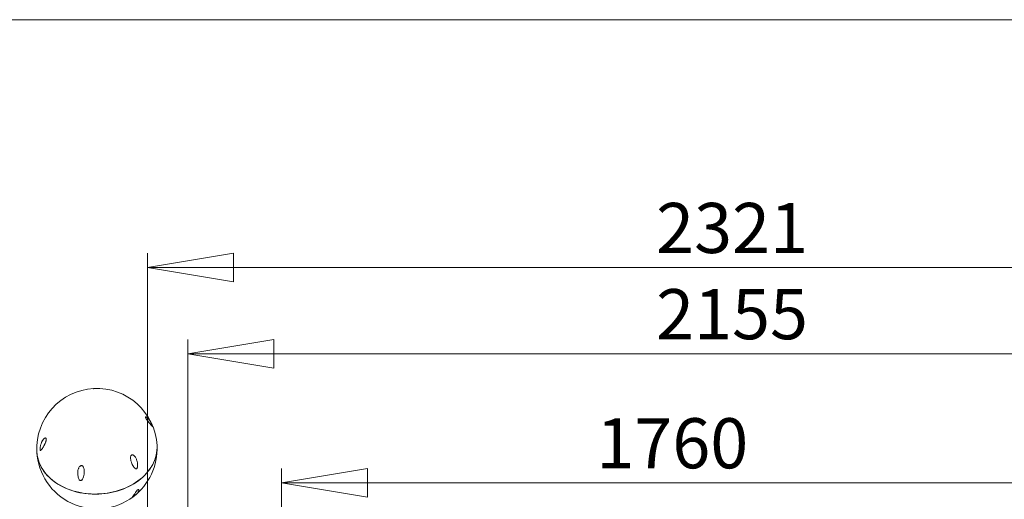
# Model space of a CAD drawing. Units: millimetres. Extents: x 5 to 415, y 5 to 292.
# Drawn here: x 56 to 124, y 258 to 292 of the extents above; entities that cross this region are included whole.
import ezdxf

# ---------------------------------------------------------------- set-up
doc = ezdxf.new("R2010")
doc.units = ezdxf.units.MM
doc.header["$PDSIZE"] = -1
doc.layers.add('1', color=7, linetype='Continuous', lineweight=15)
doc.styles.add('SLDTEXTSTYLE0', font='TXT', dxfattribs={"width": 0.75})
doc.dimstyles.new('SLDDIMSTYLE1', dxfattribs={"dimtxt": 3.5, "dimasz": 6, "dimexe": 0, "dimexo": 0.0625, "dimgap": 0.875, "dimtad": 1, "dimtoh": 1, "dimdec": 0, "dimlfac": 30, "dimrnd": 1e-09, "dimzin": 12, "dimdsep": 46, "dimtxsty": 'SLDTEXTSTYLE0', "dimblk1": 'CLOSED', "dimblk2": 'CLOSED', "dimsah": 1, "dimcen": 0.09, "dimadec": 0, "dimazin": 0, "dimtfac": 1, "dimtdec": 0, "dimtofl": 0, "dimtmove": 0, "dimatfit": 3, "dimldrblk": 'CLOSED', "dimfxl": 0, "dimtolj": 1, "dimtzin": 12, "dimarcsym": 0})

# ---------------------------------------------------------------- blocks, each defined once
blk = doc.blocks.new('_CLOSED')
at = {"color": 0, "linetype": 'ByBlock', "lineweight": -2}
for p, q in [((-1, 0.166667), (0, 0)), ((-1, 0.166667), (-1, -0.166667)), ((0, 0), (-1, -0.166667)), ((0, 0), (-1, 0))]:
    blk.add_line(p, q, dxfattribs=at)
blk = doc.blocks.new('*D14')
at = {"layer": '1'}
for p, q in [((64.425, 245.959), (64.425, 275.688)), ((141.787, 245.959), (141.787, 275.688)), ((141.787, 274.688), (64.425, 274.688))]:
    blk.add_line(p, q, dxfattribs=at)
at = {"layer": '1', "xscale": 6, "yscale": 6, "rotation": 180.0000000000006}
blk.add_blockref('_CLOSED', (64.425, 274.688, 0.003), dxfattribs=at)
at = {"layer": '1', "xscale": 6, "yscale": 6}
blk.add_blockref('_CLOSED', (141.787, 274.688, 0.003), dxfattribs=at)
at = {"layer": '1', "insert": (99.938, 279.199), "char_height": 3.5, "attachment_point": 1, "style": 'SLDTEXTSTYLE0'}
blk.add_mtext('2321', dxfattribs=at)
blk = doc.blocks.new('*D15')
at = {"layer": '1'}
for p, q in [((67.253, 170.077), (67.253, 269.665)), ((139.08, 170.431), (139.08, 269.665)), ((139.08, 268.665), (67.253, 268.665))]:
    blk.add_line(p, q, dxfattribs=at)
at = {"layer": '1', "xscale": 6, "yscale": 6, "rotation": 180.0000000000004}
blk.add_blockref('_CLOSED', (67.253, 268.665, 0.003), dxfattribs=at)
at = {"layer": '1', "xscale": 6, "yscale": 6}
blk.add_blockref('_CLOSED', (139.08, 268.665, 0.003), dxfattribs=at)
at = {"layer": '1', "insert": (99.938, 273.177), "char_height": 3.5, "attachment_point": 1, "style": 'SLDTEXTSTYLE0'}
blk.add_mtext('2155', dxfattribs=at)
blk = doc.blocks.new('*D16')
at = {"layer": '1'}
for p, q in [((73.773, 170.078), (73.778, 260.65)), ((132.439, 170.075), (132.443, 260.647)), ((73.778, 259.65), (132.443, 259.647))]:
    blk.add_line(p, q, dxfattribs=at)
at = {"layer": '1', "xscale": 6, "yscale": 6}
for p, rotation in [((73.778, 259.65, -1.183), 179.997238048572), ((132.443, 259.647, -1.183), 359.997238048572)]:
    blk.add_blockref('_CLOSED', p, dxfattribs=dict(at, rotation=rotation))
at = {"layer": '1', "insert": (95.769, 264.161), "char_height": 3.5, "attachment_point": 1, "rotation": 359.99724, "style": 'SLDTEXTSTYLE0'}
blk.add_mtext('1760', dxfattribs=at)

msp = doc.modelspace()

# ---------------------------------------------------------------- linework, layer by layer
at = {"color": 7, "linetype": 'Continuous', "lineweight": 15, "flags": 128}
for points in [[(65.0898, 262.2567), (65.0918, 262.2092), (65.0914, 262.0418), (65.0793, 261.8743), (65.0555, 261.7072), (65.0201, 261.5411), (64.9733, 261.3764), (64.9151, 261.2135), (64.8456, 261.0529), (64.7652, 260.8951), (64.674, 260.7404), (64.5722, 260.5893), (64.4602, 260.4423), (64.3383, 260.2997), (64.2067, 260.162), (64.066, 260.0295), (63.9164, 259.9026), (63.7584, 259.7816), (63.5924, 259.6669), (63.4189, 259.5589), (63.2383, 259.4577), (63.0512, 259.3637), (62.8582, 259.2772), (62.6596, 259.1984), (62.4561, 259.1274), (62.2483, 259.0646), (62.0367, 259.0101), (61.8219, 258.964), (61.6046, 258.9265), (61.3853, 258.8976), (61.1646, 258.8775), (60.9431, 258.8662), (60.7215, 258.8637), (60.5005, 258.8701), (60.2805, 258.8853), (60.0622, 258.9093), (59.8462, 258.942), (59.6332, 258.9833), (59.4237, 259.0332), (59.2183, 259.0914), (59.0175, 259.1578), (58.822, 259.2323), (58.6323, 259.3145), (58.4489, 259.4044), (58.2723, 259.5016), (58.103, 259.6058), (57.9415, 259.7169), (57.7883, 259.8344), (57.6437, 259.958), (57.5081, 260.0874), (57.382, 260.2223), (57.2657, 260.3622), (57.1595, 260.5068), (57.0637, 260.6557), (56.9786, 260.8084), (56.9045, 260.9645), (56.8414, 261.1236), (56.7896, 261.2853), (56.7493, 261.4491), (56.7206, 261.6145), (56.7035, 261.781), (56.7013, 261.8171)], [(63.8125, 259.8103), (63.9678, 259.9333), (64.1145, 260.0622), (64.2522, 260.1964), (64.3806, 260.3358), (64.4992, 260.4799), (64.6079, 260.6283), (64.7061, 260.7807), (64.7938, 260.9364), (64.8706, 261.0952), (64.9363, 261.2567), (64.9907, 261.4202), (65.0338, 261.5854), (65.0653, 261.7519), (65.0852, 261.9192), (65.0934, 262.0867), (65.0901, 262.2513)], [(56.7016, 261.8118), (56.7084, 261.7145), (56.7294, 261.5483), (56.7621, 261.3833), (56.8062, 261.2202), (56.8617, 261.0594), (56.9285, 260.9012), (57.0064, 260.7462), (57.0951, 260.5947), (57.1943, 260.4472), (57.3039, 260.3041), (57.4235, 260.1659), (57.5528, 260.0328), (57.6914, 259.9052), (57.839, 259.7836), (57.995, 259.6682), (58.1592, 259.5594), (58.331, 259.4575), (58.5099, 259.3627), (58.6955, 259.2753), (58.8872, 259.1957), (59.0845, 259.1239), (59.2868, 259.0602), (59.4937, 259.0047), (59.7044, 258.9577), (59.9185, 258.9192), (60.1353, 258.8894), (60.3542, 258.8684), (60.5746, 258.8561), (60.796, 258.8527), (61.0176, 258.8581), (61.2388, 258.8723), (61.4591, 258.8954), (61.6779, 258.9271), (61.8944, 258.9675), (62.1082, 259.0164), (62.3186, 259.0737), (62.525, 259.1393), (62.7269, 259.2129), (62.9237, 259.2943), (63.1149, 259.3833), (63.2998, 259.4797), (63.4781, 259.5832), (63.6491, 259.6935), (63.8125, 259.8103)]]:
    msp.add_lwpolyline(points, dxfattribs=at)
at = {"color": 7, "linetype": 'Continuous', "lineweight": 15}
for centre, start, end in [((60.8955, 262.0369), 2.999882, 182.999882), ((60.8961, 262.026), 306.963134, 2.999882), ((60.8961, 262.026), 182.999882, 306.963134)]:
    msp.add_arc(centre, 4.2, start, end, dxfattribs=at)
for points, knots in [([(64.7849, 263.5936), (64.7838, 263.5968), (64.7816, 263.6033), (64.7771, 263.6154), (64.7718, 263.6291), (64.7641, 263.6479), (64.7544, 263.6708), (64.7407, 263.7015), (64.7247, 263.7358), (64.7064, 263.7732), (64.6878, 263.8095), (64.6615, 263.8586), (64.6273, 263.9183), (64.5845, 263.9865), (64.5405, 264.0501), (64.5014, 264.1011), (64.4679, 264.1408), (64.4401, 264.1712), (64.4125, 264.1987), (64.3835, 264.2242), (64.359, 264.2422), (64.3393, 264.2536), (64.3247, 264.26), (64.3108, 264.2633), (64.2999, 264.262), (64.2926, 264.2564), (64.289, 264.2484), (64.2881, 264.2378), (64.2894, 264.2259), (64.293, 264.2111), (64.2987, 264.1947), (64.306, 264.1776), (64.3153, 264.1584), (64.3274, 264.1362), (64.3448, 264.107), (64.3666, 264.0736), (64.3914, 264.0382), (64.4157, 264.0052), (64.4392, 263.9743), (64.4625, 263.9446), (64.4927, 263.907), (64.5288, 263.8631), (64.5698, 263.8143), (64.6084, 263.7686), (64.6456, 263.7249), (64.6806, 263.6836), (64.7133, 263.6448), (64.7424, 263.6104), (64.7622, 263.5876), (64.7743, 263.5748), (64.7813, 263.5682), (64.7871, 263.5642), (64.7901, 263.5645), (64.7909, 263.5683), (64.7906, 263.5723), (64.7895, 263.5778), (64.7877, 263.5846), (64.7858, 263.5906), (64.7849, 263.5936)], [0, 0, 0, 0, 0.004732, 0.0096423, 0.0155214, 0.0215679, 0.0322155, 0.0431116, 0.0597432, 0.0765455, 0.0936541, 0.1108147, 0.1482067, 0.1858353, 0.2240975, 0.2625526, 0.2862851, 0.3100773, 0.3340896, 0.3581989, 0.3869661, 0.4015168, 0.4161361, 0.4326396, 0.449383, 0.4608658, 0.4725864, 0.4808929, 0.4894063, 0.4977275, 0.5063691, 0.5136426, 0.5210998, 0.5314251, 0.5420406, 0.5587685, 0.5759277, 0.5918611, 0.607919, 0.6242597, 0.6406646, 0.6727703, 0.7051216, 0.7380619, 0.7711495, 0.8068991, 0.8428047, 0.8792738, 0.9160035, 0.9297113, 0.9434646, 0.9582727, 0.9733178, 0.9792588, 0.9852802, 0.9901747, 0.9951921, 1, 1, 1, 1]), ([(56.9298, 261.9377), (56.9309, 261.9347), (56.9331, 261.9286), (56.9373, 261.9214), (56.9422, 261.916), (56.949, 261.912), (56.9576, 261.9112), (56.9695, 261.9147), (56.9833, 261.9233), (56.9989, 261.937), (57.0147, 261.9537), (57.037, 261.9801), (57.0661, 262.0191), (57.1025, 262.0733), (57.14, 262.1335), (57.1734, 262.191), (57.2021, 262.2435), (57.2259, 262.2894), (57.2495, 262.3379), (57.2743, 262.3924), (57.2952, 262.443), (57.3119, 262.4887), (57.3243, 262.5259), (57.3359, 262.5663), (57.3448, 262.6055), (57.3505, 262.641), (57.353, 262.6691), (57.3532, 262.6939), (57.3515, 262.7146), (57.3477, 262.7337), (57.342, 262.7491), (57.3349, 262.761), (57.3261, 262.7708), (57.3148, 262.7779), (57.2987, 262.7821), (57.2787, 262.7804), (57.2563, 262.772), (57.2344, 262.7591), (57.2133, 262.743), (57.1926, 262.7239), (57.1658, 262.6953), (57.1341, 262.6549), (57.0986, 262.6004), (57.0655, 262.5405), (57.0341, 262.4743), (57.005, 262.4023), (56.9785, 262.3241), (56.9555, 262.2414), (56.9406, 262.1722), (56.9318, 262.1191), (56.9271, 262.0833), (56.9235, 262.0454), (56.9221, 262.0133), (56.9224, 261.989), (56.9233, 261.9739), (56.9248, 261.9601), (56.9269, 261.948), (56.9289, 261.9411), (56.9298, 261.9377)], [0, 0, 0, 0, 0.004732, 0.0096423, 0.0155214, 0.0215679, 0.0322155, 0.0431116, 0.0597432, 0.0765455, 0.0936541, 0.1108147, 0.1482067, 0.1858353, 0.2240975, 0.2625526, 0.2862851, 0.3100773, 0.3340896, 0.3581989, 0.3869661, 0.4015168, 0.4161361, 0.4326396, 0.449383, 0.4608658, 0.4725864, 0.4808929, 0.4894063, 0.4977275, 0.5063691, 0.5136426, 0.5210998, 0.5314251, 0.5420406, 0.5587685, 0.5759277, 0.5918611, 0.607919, 0.6242597, 0.6406646, 0.6727703, 0.7051216, 0.7380619, 0.7711495, 0.8068991, 0.8428047, 0.8792738, 0.9160035, 0.9297113, 0.9434646, 0.9582727, 0.9733178, 0.9792588, 0.9852802, 0.9901747, 0.9951921, 1, 1, 1, 1]), ([(63.6706, 260.6299), (63.6767, 260.6358), (63.6907, 260.6492), (63.7101, 260.688), (63.7273, 260.7529), (63.735, 260.8402), (63.7319, 260.9764), (63.7042, 261.1477), (63.6491, 261.3109), (63.5863, 261.43), (63.5301, 261.5088), (63.4666, 261.569), (63.4055, 261.5998), (63.3561, 261.6034), (63.319, 261.5915), (63.2893, 261.5664), (63.2641, 261.5263), (63.2434, 261.4592), (63.2391, 261.3689), (63.2502, 261.2689), (63.2779, 261.1446), (63.3288, 261.0005), (63.398, 260.86), (63.4637, 260.7561), (63.5208, 260.6846), (63.5679, 260.6407), (63.6087, 260.6193), (63.6365, 260.6154), (63.6567, 260.6204), (63.6668, 260.6272), (63.6706, 260.6299)], [0, 0, 0, 0, 0.0099778, 0.0227287, 0.0468172, 0.0856273, 0.1254218, 0.2111974, 0.2994102, 0.3417682, 0.384722, 0.426106, 0.4590731, 0.4780415, 0.4938471, 0.5097184, 0.5243594, 0.5474686, 0.5865644, 0.6246006, 0.663544, 0.7381776, 0.814743, 0.8710071, 0.9109211, 0.949995, 0.9707096, 0.9847975, 0.9941733, 1, 1, 1, 1]), ([(59.7137, 259.8117), (59.7209, 259.8079), (59.7355, 259.8002), (59.761, 259.7975), (59.7907, 259.8044), (59.8249, 259.8268), (59.8586, 259.8646), (59.9084, 259.9426), (59.9585, 260.0666), (59.9984, 260.2295), (60.0168, 260.3943), (60.0136, 260.5286), (59.9945, 260.6374), (59.971, 260.7112), (59.9373, 260.775), (59.8983, 260.8194), (59.854, 260.8451), (59.813, 260.8527), (59.7681, 260.8455), (59.7138, 260.8157), (59.6624, 260.7571), (59.6206, 260.6795), (59.582, 260.5709), (59.5568, 260.4277), (59.5541, 260.2636), (59.5722, 260.1085), (59.6025, 259.9855), (59.6423, 259.8945), (59.6759, 259.8406), (59.7038, 259.8192), (59.7137, 259.8117)], [0, 0, 0, 0, 0.0090373, 0.0181192, 0.0285637, 0.0460447, 0.0709646, 0.0965586, 0.170555, 0.2465683, 0.3102113, 0.3751592, 0.4069726, 0.439418, 0.4637137, 0.4881955, 0.5039898, 0.5198611, 0.5344703, 0.5565167, 0.5930882, 0.6282465, 0.6642455, 0.7342876, 0.8061004, 0.8660121, 0.9268528, 0.9608735, 0.9861842, 1, 1, 1, 1]), ([(63.7237, 259.141), (63.7125, 259.1294), (63.6889, 259.1048), (63.66, 259.0678), (63.6146, 259.0069), (63.5608, 258.9282), (63.4992, 258.8376), (63.4448, 258.7578), (63.4071, 258.7024), (63.3869, 258.6692), (63.382, 258.6558), (63.3869, 258.6534), (63.3967, 258.6572), (63.415, 258.6683), (63.4435, 258.6883), (63.4783, 258.7146), (63.5174, 258.7454), (63.5698, 258.7883), (63.6271, 258.8383), (63.6803, 258.8892), (63.7367, 258.9495), (63.7873, 259.0164), (63.8189, 259.0812), (63.8279, 259.1286), (63.8234, 259.1599), (63.8113, 259.1772), (63.7927, 259.1819), (63.7748, 259.1779), (63.757, 259.1686), (63.7395, 259.1557), (63.7284, 259.1454), (63.7237, 259.141)], [0, 0, 0, 0, 0.0179181, 0.0378366, 0.0583117, 0.1200723, 0.1834117, 0.2512173, 0.3202798, 0.3604939, 0.4015151, 0.4216263, 0.4421878, 0.4618059, 0.4816193, 0.4986482, 0.5132935, 0.5363596, 0.575355, 0.6132778, 0.6521052, 0.7265661, 0.8029523, 0.8611145, 0.9001887, 0.9384597, 0.9601476, 0.9736134, 0.9831709, 0.9928072, 1, 1, 1, 1])]:
    msp.add_open_spline(points, degree=3, knots=knots, dxfattribs=at)
at = {"layer": '1'}
msp.add_line((415, 292), (5, 292), dxfattribs=at)
msp.add_point((60.6757, 266.2312), dxfattribs=at)

# ---------------------------------------------------------------- dimensions: what is measured, and where the dimension line sits
for base, p1, p2, angle, picture, middle in [((64.4245, 274.6875), (141.7866, 244.9593), (64.4245, 244.9593), 0, '*D14', (105.1086, 274.6875)), ((132.4433, 259.6473), (73.7733, 169.0775), (132.4389, 169.0747), 359.997238, '*D16', (100.9395, 259.6488))]:
    dim = msp.add_linear_dim(base=base, p1=p1, p2=p2, angle=angle, dimstyle='SLDDIMSTYLE1', dxfattribs=at)
    dim.commit()
    dim.dimension.update_dxf_attribs({"geometry": picture, "text_midpoint": middle, "dimtype": 160})
dim = msp.add_linear_dim(base=(67.2528, 268.6649), p1=(139.0799, 169.4308), p2=(67.2528, 169.0774), dimstyle='SLDDIMSTYLE1', dxfattribs=at)
dim.commit()
dim.dimension.update_dxf_attribs({"geometry": '*D15', "text_midpoint": (105.1086, 268.6649), "dimtype": 160})

doc.saveas('drawing.dxf')
